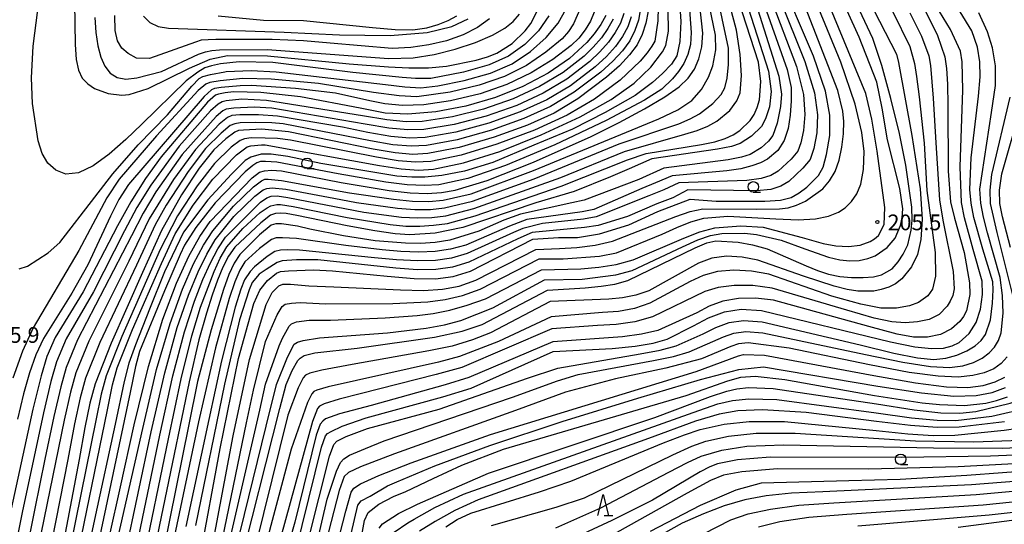
# Model space of a CAD drawing. Extents: x -14000 to -12000, y 87000 to 88500.
# Drawn here: x -13402 to -13168, y 87203 to 87323 of the extents above; entities that cross this region are included whole.
import ezdxf

# ---------------------------------------------------------------- set-up
doc = ezdxf.new("R2010")
doc.units = 0
for name, color, linetype in [('6331000', 2, 'Continuous'), ('6332000', 2, 'Continuous'), ('7101000', 4, 'Continuous'), ('7102000', 2, 'Continuous'), ('7312000', 4, 'Continuous')]:
    doc.layers.add(name, color=color, linetype=linetype)
doc.styles.add('Dm_Anotation', font='txt.shx', dxfattribs={"bigfont": 'PSCDM.shx'})

# ---------------------------------------------------------------- blocks, each defined once
blk = doc.blocks.new('633100')
at = {"layer": '6331000'}
blk.add_lwpolyline([(0, -0.5), (0.67, -0.5)], dxfattribs=at)
blk.add_circle((0, 0), 0.5, dxfattribs=at)
blk = doc.blocks.new('633200')
at = {"layer": '6332000'}
for points in [[(-0.5, -1), (0, 1), (0.5, -1)], [(0.08, -1), (0.92, -1)]]:
    blk.add_lwpolyline(points, dxfattribs=at)
blk = doc.blocks.new('731200')
at = {"layer": '7312000'}
blk.add_circle((0, 0), 0.15, dxfattribs=at)

msp = doc.modelspace()

# ---------------------------------------------------------------- linework, layer by layer
at = {"layer": '7101000', "flags": 128}
for points in [[(-13240.89, 87313.76), (-13240.2, 87316.61), (-13239.97, 87319.92), (-13242.48, 87343.33), (-13243.49, 87350.1), (-13245.4, 87358.15), (-13246.62, 87362.12), (-13251.6, 87372.98)], [(-13350.46, 87191.45), (-13340.57, 87230.63), (-13339.09, 87236.33), (-13337.67, 87239.6), (-13336.32, 87242), (-13335.72, 87242.59), (-13334.75, 87243.19), (-13332.24, 87243.8), (-13322.21, 87244.95), (-13303.79, 87247.55), (-13297.2, 87249.01), (-13292.47, 87250.57), (-13276.93, 87258.76), (-13267.93, 87259.32), (-13264.15, 87259.68), (-13260.87, 87260.18), (-13257.76, 87261.02), (-13241.76, 87268.79), (-13238.99, 87269.98), (-13236.82, 87270.46), (-13231.58, 87270.15), (-13228.17, 87269.54), (-13224.65, 87268.59), (-13215.37, 87264.5), (-13212.69, 87263.39), (-13210.06, 87262.56), (-13207.38, 87262.01), (-13204.56, 87261.73), (-13201.8, 87261.72), (-13199.38, 87261.95), (-13197.47, 87262.41), (-13194.95, 87263.82), (-13193.45, 87265.51), (-13192.29, 87267.3), (-13191.21, 87269.51), (-13190.37, 87272.99), (-13190.17, 87275.43), (-13190.23, 87278.52), (-13191.63, 87288.45), (-13193.2, 87295.99), (-13195.2, 87304.34), (-13197.38, 87312.21), (-13199.54, 87318.62), (-13207.02, 87334.74)], [(-13345.34, 87258.77), (-13343.48, 87261.08), (-13341.39, 87262.79), (-13340.42, 87263.17), (-13338.48, 87263.32), (-13332.59, 87263.57), (-13328.05, 87263.35), (-13315.02, 87262.05), (-13308.61, 87261.53), (-13303.53, 87261.47), (-13299.34, 87262.02), (-13295.24, 87263.3), (-13280.36, 87270.89), (-13274.32, 87271.31), (-13269.74, 87271.28), (-13264.51, 87272.13), (-13257.58, 87274.32), (-13250.65, 87277.47), (-13243, 87280.39), (-13236.77, 87279.91), (-13225.21, 87279.91), (-13221.51, 87280.17), (-13218.96, 87280.83), (-13217, 87281.87), (-13215.2, 87283.22), (-13212.41, 87286.01), (-13211.29, 87288.01), (-13210.52, 87291.02), (-13209.71, 87295.54), (-13209.75, 87300.39), (-13210.8, 87306.07), (-13213.59, 87314.42), (-13222.15, 87334.34)], [(-13230.53, 87330.23), (-13224.33, 87310.87), (-13223.7, 87305.98), (-13224.07, 87302.39), (-13225.07, 87299.51), (-13226.03, 87297.65), (-13228.37, 87295.42), (-13231.09, 87293.63), (-13233.17, 87292.93), (-13236.43, 87292.27), (-13252.12, 87289.99), (-13257.46, 87287.62), (-13261.93, 87285.69), (-13270.53, 87282.23), (-13279.67, 87279.54), (-13297.05, 87273.62), (-13303.64, 87272.28), (-13309.67, 87271.89), (-13313.12, 87272.14), (-13317.94, 87272.86), (-13324.55, 87274.09), (-13336.54, 87276.5), (-13339.08, 87276.95), (-13340.5, 87277.1), (-13341.62, 87276.95), (-13342.81, 87276.57), (-13345.11, 87274.73), (-13351.25, 87268.96), (-13352.8, 87266.81), (-13354.14, 87264.2), (-13355.38, 87261.11), (-13356.63, 87257.54), (-13358.04, 87253.25), (-13359.8, 87246.91), (-13362.11, 87236.95), (-13373.75, 87181.09)], [(-13338.31, 87190.56), (-13330.67, 87221.39), (-13329.68, 87224.11), (-13329.23, 87224.63), (-13328.34, 87225.15), (-13325.72, 87226.39), (-13320.03, 87228.41), (-13301.78, 87233.36), (-13295.02, 87235.45), (-13275.55, 87244.17), (-13261.5, 87244.9), (-13256.01, 87245.41), (-13251.77, 87246.1), (-13248.47, 87247.08), (-13242.17, 87250.29), (-13238.6, 87252.15), (-13234.83, 87253.59), (-13230.82, 87254.21), (-13226.03, 87253.92), (-13195.34, 87246.49), (-13189.56, 87245.3), (-13185.54, 87244.84), (-13182.73, 87244.96), (-13180.61, 87245.49), (-13178.98, 87246.32), (-13176.6, 87248.46), (-13174.95, 87251.06), (-13173.91, 87254.2), (-13173.45, 87257.73), (-13173.48, 87260.9), (-13175.61, 87268.39), (-13177.74, 87275.98), (-13178.39, 87279.57), (-13178.71, 87288.09), (-13178.09, 87306.29), (-13178.29, 87313.05), (-13178.65, 87315.64), (-13181.07, 87320.78), (-13185.4, 87327.98)], [(-13389.42, 87327.11), (-13389.29, 87317.19), (-13389, 87313.63), (-13388.47, 87311.07), (-13387.58, 87309.22), (-13386.28, 87307.81), (-13384.69, 87306.76), (-13381.37, 87305.51), (-13378.16, 87305.16), (-13376.43, 87305.29), (-13371.87, 87306.69), (-13362.08, 87311.53), (-13357.13, 87313.69), (-13352.99, 87314.54), (-13343.49, 87314.48), (-13324.09, 87312.63), (-13314.73, 87311.88), (-13309.88, 87311.63), (-13305.22, 87311.64), (-13300.94, 87312.01), (-13293.88, 87313.43), (-13291.19, 87314.25), (-13288.97, 87315.15), (-13285.28, 87317.47), (-13282.18, 87320.48), (-13280.84, 87322.17), (-13278.72, 87326.36)], [(-13263.04, 87324.1), (-13264.23, 87321.94), (-13265.77, 87319.77), (-13267.55, 87317.66), (-13271.68, 87313.85), (-13276.77, 87310.38), (-13282.76, 87307.22), (-13289.26, 87304.6), (-13296.29, 87302.56), (-13303.5, 87301.19), (-13310.09, 87300.6), (-13315.51, 87300.86), (-13321.44, 87302.01), (-13335.63, 87304.74), (-13345.12, 87305.78), (-13351.61, 87305.97), (-13353.55, 87305.72), (-13355.19, 87305.34), (-13355.86, 87305.12), (-13357.74, 87303.46), (-13368.8, 87290.48), (-13372.49, 87285.34), (-13376.02, 87279.8), (-13379.2, 87274.04), (-13387.36, 87258.34), (-13394.01, 87247.5), (-13395.96, 87242.98), (-13397.33, 87238.36), (-13399.3, 87230.46), (-13404.86, 87204.88)], [(-13252.95, 87325.11), (-13253.49, 87322.23), (-13254.35, 87319.6), (-13255.61, 87317.13), (-13257.37, 87314.7), (-13259.78, 87312.14), (-13262.88, 87309.39), (-13269.65, 87304.25), (-13275.29, 87300.87), (-13281.65, 87298.04), (-13289.61, 87295.14), (-13297.95, 87292.72), (-13305.34, 87291.24), (-13308.95, 87291.05), (-13313.17, 87291.39), (-13318.35, 87292.31), (-13338.47, 87296.44), (-13344.83, 87297.04), (-13349.22, 87296.85), (-13350.42, 87296.77), (-13351.31, 87296.33), (-13353.43, 87294.72), (-13356.26, 87292.11), (-13359.73, 87287.76), (-13363.93, 87281.45), (-13368.73, 87272.93), (-13373.2, 87262.93), (-13380.69, 87246.11), (-13384.51, 87236.47), (-13385.76, 87231.84), (-13386.93, 87226.06), (-13388.28, 87218.46), (-13391.6, 87200.96)], [(-13383.74, 87188.51), (-13378.45, 87211.96), (-13375.21, 87226.68), (-13371.81, 87240.56), (-13368.42, 87251.81), (-13365.18, 87260.43), (-13362.21, 87266.84), (-13359.59, 87271.52), (-13357.12, 87275.07), (-13347.15, 87285.44), (-13345.42, 87286.79), (-13344.23, 87287.16), (-13342.59, 87287.31), (-13340.17, 87287.17), (-13326.02, 87284.35), (-13314.56, 87282.49), (-13309.54, 87281.94), (-13305.49, 87281.76), (-13302.1, 87281.95), (-13298.87, 87282.51), (-13291.23, 87284.8), (-13280.2, 87289.18), (-13266.55, 87295.33), (-13259.86, 87298.67), (-13253.85, 87301.89), (-13249, 87304.75), (-13245.62, 87307.11), (-13243.41, 87309.19), (-13241.95, 87311.31), (-13240.89, 87313.76)], [(-13359.63, 87194.94), (-13354.77, 87221.04), (-13350.43, 87242.45), (-13346.73, 87255.56), (-13345.34, 87258.77)], [(-13323.63, 87200.81), (-13322, 87207.59), (-13321.19, 87208.59), (-13319.11, 87209.77), (-13314.96, 87212.16), (-13312.77, 87213.18), (-13303.74, 87216.96), (-13290.6, 87221.81), (-13273.43, 87227.5), (-13255.41, 87233.09), (-13240.5, 87237.5), (-13231.36, 87239.91), (-13225.52, 87240.49), (-13198.36, 87235.94), (-13187.91, 87234.3), (-13180.23, 87233.56), (-13174.95, 87233.66), (-13171.12, 87234.39), (-13167.96, 87235.55)], [(-13301.07, 87202.47), (-13298.37, 87204.2), (-13295.16, 87205.67), (-13278.84, 87210.73), (-13271.38, 87213.27), (-13249.31, 87222.41), (-13244.33, 87224.35), (-13240.62, 87225.56), (-13234.89, 87226.87), (-13228.93, 87227.53), (-13220.5, 87227.53), (-13198.69, 87225.35), (-13191.2, 87224.58), (-13185.19, 87224.2), (-13180, 87224.23), (-13168.25, 87225.43), (-13161.77, 87226.39)], [(-13177.15, 87214.72), (-13160.17, 87216)], [(-13252.4, 87201.44), (-13240.54, 87207.58), (-13232.06, 87211.27), (-13226, 87212.91), (-13205.21, 87213.45), (-13193.04, 87213.81), (-13177.15, 87214.72)], [(-13159.17, 87204.9), (-13179.19, 87202.26)]]:
    msp.add_lwpolyline(points, dxfattribs=at)
at = {"layer": '7102000', "flags": 128}
for points in [[(-13280.2, 87287.19), (-13250.41, 87299.51), (-13245.86, 87301.63), (-13242.58, 87303.9), (-13240.3, 87306.46), (-13238.64, 87309.4), (-13237.59, 87312.11), (-13236.82, 87315.93), (-13236.9, 87319.43), (-13239.33, 87330.97), (-13241.05, 87344.61), (-13242.7, 87354.52), (-13245.12, 87363.31), (-13249.51, 87372.98)], [(-13204.78, 87336.05), (-13193.87, 87314.92), (-13193.37, 87312.9), (-13190.23, 87295.55), (-13188.27, 87282.83), (-13187.79, 87275.63), (-13188.11, 87270.78), (-13188.92, 87267.21), (-13190.32, 87264.28), (-13192.61, 87261.45), (-13194.09, 87260.29), (-13195.74, 87259.44), (-13197.51, 87258.87), (-13199.31, 87258.53), (-13203.12, 87258.48), (-13205.61, 87258.89), (-13208.75, 87259.68), (-13216.03, 87262.06), (-13226.85, 87265.92), (-13230.6, 87266.63), (-13234.33, 87266.82), (-13237.84, 87266.36), (-13241, 87265.2), (-13252.76, 87258.6), (-13255.88, 87257.52), (-13259.07, 87256.89), (-13262.34, 87256.59), (-13276.24, 87256.03), (-13290.45, 87248.59), (-13294.74, 87246.9), (-13299.61, 87245.46), (-13305.14, 87244.33), (-13323.35, 87241.03), (-13330.59, 87239.75), (-13333.41, 87239.02), (-13334.46, 87238.49), (-13335.05, 87237.9), (-13336.23, 87235.49), (-13338.69, 87229.01), (-13348.29, 87190.19)], [(-13353.65, 87194.09), (-13345.36, 87230.2), (-13343.96, 87236.35), (-13340.71, 87245.49), (-13339.93, 87247.34), (-13338.33, 87250.2), (-13337.81, 87250.72), (-13336.62, 87251.24), (-13333.56, 87251.59), (-13328.52, 87251.57), (-13315.52, 87252.2), (-13307.87, 87252.7), (-13304.11, 87253.23), (-13300.14, 87254.02), (-13295.97, 87255.16), (-13291.66, 87256.72), (-13278.3, 87263.61), (-13268.99, 87263.81), (-13264.69, 87264.19), (-13260.53, 87264.89), (-13256.52, 87265.95), (-13244.49, 87271.1), (-13240.66, 87272.63), (-13237.12, 87273.55), (-13230.91, 87274.05), (-13225.62, 87273.75), (-13216.3, 87271.24), (-13211.35, 87269.88), (-13208.28, 87269.28), (-13205.28, 87269.12), (-13202.53, 87269.49), (-13200.18, 87270.3), (-13199.13, 87270.93), (-13198.17, 87271.79), (-13196.83, 87274.37), (-13196.64, 87278.44), (-13198.47, 87291.82), (-13199.78, 87299.4), (-13201.14, 87305.53), (-13212.8, 87333.79)], [(-13389.59, 87191.23), (-13381.56, 87230.24), (-13380.35, 87236.21), (-13379.24, 87240.3), (-13375.59, 87249.4), (-13368.74, 87265.09), (-13365.45, 87272.12), (-13361.18, 87278.96), (-13356.49, 87285.12), (-13350.84, 87290.92), (-13349, 87292.38), (-13348.33, 87292.82), (-13347.43, 87293.12), (-13344.9, 87293.3), (-13344.04, 87293.29), (-13316.83, 87288.38), (-13311.72, 87287.61), (-13307.57, 87287.33), (-13304.04, 87287.52), (-13296.91, 87289.01), (-13288.26, 87291.76), (-13278.38, 87295.67), (-13269.13, 87299.97), (-13261.73, 87304.11), (-13256.31, 87307.97), (-13252.29, 87311.84), (-13249.54, 87315.45), (-13248.77, 87316.93), (-13248.12, 87320.4), (-13248.3, 87330.37)], [(-13377.33, 87195.87), (-13371.15, 87225.05), (-13367.93, 87239.11), (-13364.97, 87249.85), (-13362.32, 87257.56), (-13359.98, 87263.12), (-13357.91, 87267.35), (-13355.93, 87270.72), (-13351.49, 87276.27), (-13346.49, 87281.08), (-13344.52, 87282.61), (-13343.63, 87282.91), (-13342.36, 87283.13), (-13339.15, 87282.76), (-13327.75, 87280.64), (-13322.36, 87279.63), (-13312.59, 87278.24), (-13308.42, 87277.95), (-13304.75, 87277.97), (-13301.4, 87278.3), (-13294.71, 87279.94), (-13280.1, 87285.26), (-13259.83, 87293.59), (-13245.7, 87298.3), (-13242.95, 87299.47), (-13240.73, 87300.71), (-13237.54, 87303.19), (-13235.63, 87305.28), (-13234.7, 87306.9), (-13234.19, 87309.15), (-13233.84, 87312.45), (-13233.86, 87316.33), (-13236.86, 87330.51)], [(-13375.32, 87194.48), (-13369.12, 87224.23), (-13365.99, 87238.39), (-13363.25, 87248.87), (-13360.89, 87256.12), (-13358.86, 87261.26), (-13357.06, 87265.27), (-13355.33, 87268.55), (-13353.49, 87271.33), (-13345.14, 87279.72), (-13343.7, 87280.75), (-13342.66, 87281.12), (-13341.24, 87281.19), (-13338.7, 87280.78), (-13320.55, 87277.3), (-13311.6, 87276.12), (-13307.86, 87275.96), (-13304.38, 87276.07), (-13301.06, 87276.47), (-13294.39, 87278.2), (-13273.73, 87285.55), (-13258.61, 87291.72), (-13244.25, 87295.88), (-13241.31, 87296.76), (-13238.77, 87297.78), (-13236.64, 87298.94), (-13233.56, 87301.5), (-13231.83, 87303.8), (-13231.04, 87305.73), (-13230.77, 87309.79), (-13231.04, 87314.82), (-13231.95, 87320.62), (-13234.62, 87330.79)], [(-13352.05, 87192.79), (-13343.84, 87226.37), (-13341.37, 87236.33), (-13338.77, 87242.78), (-13337.14, 87245.87), (-13336.39, 87246.4), (-13335.05, 87246.77), (-13331.1, 87247.38), (-13314.97, 87248.61), (-13305.76, 87249.71), (-13301.44, 87250.52), (-13297.48, 87251.55), (-13289.94, 87254.52), (-13277.62, 87261.18), (-13268.69, 87261.35), (-13260.61, 87262.38), (-13256.75, 87263.45), (-13244.8, 87269.04), (-13241.18, 87270.76), (-13238.13, 87271.79), (-13235.44, 87272.24), (-13230.05, 87272.27), (-13227.15, 87272), (-13221.35, 87270.67), (-13215.68, 87268.57), (-13210.05, 87266.62), (-13207.39, 87265.99), (-13204.95, 87265.73), (-13202.73, 87265.82), (-13200.72, 87266.24), (-13198.94, 87266.95), (-13196.08, 87268.9), (-13194.19, 87271.14), (-13192.91, 87274.12), (-13192.52, 87275.99), (-13192.4, 87278.1), (-13193.08, 87282.92), (-13196.04, 87294.49), (-13197.32, 87302.02), (-13198.59, 87308.24), (-13202.73, 87318.97), (-13208.46, 87331.52)], [(-13250.53, 87329.33), (-13250.65, 87322.79), (-13251.4, 87317.99), (-13252.07, 87316.82), (-13253.2, 87315.23), (-13254.83, 87313.24), (-13259.6, 87308.68), (-13265.69, 87304.18), (-13272.21, 87300.42), (-13280.02, 87296.85), (-13288.93, 87293.45), (-13297.43, 87290.87), (-13304.69, 87289.38), (-13308.26, 87289.19), (-13312.44, 87289.5), (-13317.59, 87290.35), (-13338.02, 87294.45), (-13341.16, 87294.8), (-13344.08, 87294.91), (-13347.36, 87294.98), (-13349, 87294.76), (-13350.04, 87294.39), (-13352.16, 87292.78), (-13356.15, 87288.87), (-13360.25, 87283.56), (-13364.89, 87276.47), (-13369.05, 87268.43), (-13378.14, 87247.75), (-13381.88, 87238.39), (-13383.05, 87234.02), (-13384.25, 87228.15), (-13391.54, 87192.14)], [(-13245.58, 87328.61), (-13245.15, 87322.69), (-13245.44, 87317.9), (-13246.14, 87314.52), (-13247.41, 87312.54), (-13249.53, 87310.29), (-13251.93, 87308.17), (-13256.02, 87305.07), (-13263.21, 87300.98), (-13270.97, 87297.04), (-13280.14, 87293.23), (-13289.87, 87289.14), (-13296.64, 87287.03), (-13302, 87286.04), (-13306.09, 87285.62), (-13309.2, 87285.62), (-13312.72, 87285.9), (-13330.78, 87288.86), (-13338.68, 87290.55), (-13342.63, 87291.11), (-13345.03, 87291.11), (-13347.43, 87290.41), (-13348.84, 87289.56), (-13352.08, 87286.32), (-13357.72, 87280.27), (-13363.51, 87272.52), (-13368.02, 87263.07), (-13371.55, 87254.19), (-13374.93, 87245.73), (-13376.49, 87241.36), (-13377.61, 87236.99), (-13379.73, 87226.84), (-13384.39, 87205.27), (-13386.92, 87193.43)], [(-13243.25, 87327.58), (-13242.69, 87320.08), (-13242.91, 87317.23), (-13243.51, 87314.82), (-13244.48, 87312.69), (-13245.77, 87310.74), (-13247.2, 87309.03), (-13249.74, 87306.55), (-13253.81, 87303.97), (-13262.97, 87299.08), (-13275.12, 87293.3), (-13286.9, 87288.39), (-13295.87, 87285.29), (-13302.75, 87283.81), (-13306.18, 87283.62), (-13310.26, 87283.83), (-13315.32, 87284.45), (-13326.72, 87286.44), (-13341.27, 87289.19), (-13344, 87289.39), (-13345.2, 87289.32), (-13346.02, 87289.02), (-13346.99, 87288.42), (-13348.79, 87286.86), (-13355.95, 87279.49), (-13360.54, 87273.66), (-13363.27, 87269.42), (-13364.29, 87267.26), (-13367.97, 87258.61), (-13373.98, 87244.14), (-13374.94, 87240.57), (-13376.19, 87234.42), (-13385.69, 87189.42)], [(-13373.31, 87193.09), (-13367.09, 87223.41), (-13364.05, 87237.67), (-13361.52, 87247.89), (-13359.47, 87254.68), (-13356.22, 87263.19), (-13354.74, 87266.37), (-13353.14, 87269.07), (-13349.4, 87273.42), (-13345.27, 87277.2), (-13343.55, 87278.36), (-13342.73, 87278.81), (-13341.32, 87279.11), (-13340.42, 87279.11), (-13337.43, 87278.62), (-13324.55, 87276.02), (-13314.35, 87274.33), (-13310.62, 87274), (-13307.3, 87273.97), (-13304.01, 87274.18), (-13300.71, 87274.64), (-13294.07, 87276.45), (-13273.63, 87283.48), (-13257.91, 87289.73), (-13253.47, 87291.26), (-13240.28, 87293.43), (-13237.09, 87294.06), (-13234.63, 87294.82), (-13232.71, 87295.71), (-13231.14, 87296.72), (-13228.73, 87299.13), (-13227.78, 87300.56), (-13227.01, 87302.17), (-13226.47, 87304.01), (-13226.19, 87308.37), (-13226.73, 87313.01), (-13231.44, 87327.65)], [(-13223.96, 87328.55), (-13217.7, 87311.94), (-13215.99, 87305.27), (-13215.67, 87300.57), (-13216.03, 87296.74), (-13216.64, 87293.79), (-13217.32, 87291.8), (-13218.97, 87289.91), (-13222.02, 87287.05), (-13223.79, 87285.99), (-13226.11, 87285.28), (-13229.51, 87284.84), (-13245.67, 87284.28), (-13249.24, 87282.62), (-13252.81, 87281.21), (-13265.31, 87276.23), (-13268.32, 87275.67), (-13278.11, 87274.6), (-13282.73, 87273.45), (-13284.95, 87272.45), (-13295.97, 87267.43), (-13299.74, 87266.34), (-13303.58, 87265.8), (-13307.86, 87265.71), (-13312.84, 87265.98), (-13318.05, 87266.46), (-13335.88, 87268.26), (-13338.86, 87268.37), (-13340.42, 87268.3), (-13341.76, 87267.94), (-13343.55, 87266.74), (-13346.61, 87264.28), (-13347.66, 87263.17), (-13348.96, 87261.24), (-13349.86, 87258.96), (-13351.22, 87254.73), (-13354.45, 87241.96), (-13357.45, 87227.94), (-13362.93, 87202.55)], [(-13221.64, 87328.05), (-13215.65, 87313.18), (-13213.4, 87305.67), (-13212.71, 87300.48), (-13212.87, 87296.14), (-13213.57, 87292.44), (-13214.41, 87289.86), (-13216.2, 87287.74), (-13219.48, 87284.59), (-13221.36, 87283.45), (-13223.76, 87282.73), (-13227.19, 87282.38), (-13243.49, 87282.58), (-13247.09, 87280.75), (-13250.89, 87279.32), (-13257.89, 87276.28), (-13264.81, 87274.16), (-13268.08, 87273.63), (-13280.54, 87272.46), (-13283.94, 87270.94), (-13295.61, 87265.37), (-13299.52, 87264.18), (-13303.43, 87263.63), (-13307.82, 87263.6), (-13312.97, 87263.98), (-13331.52, 87265.93), (-13336.62, 87265.94), (-13340.05, 87265.7), (-13341.24, 87265.33), (-13343.84, 87263.68), (-13345.46, 87262.52), (-13347.14, 87260.57), (-13347.88, 87258.86), (-13350.16, 87251.71), (-13353.73, 87236.35), (-13360.62, 87202.77)], [(-13339.83, 87260.19), (-13338.04, 87260.19), (-13333.64, 87259.79), (-13327.74, 87259.5), (-13311.86, 87258.79), (-13306.43, 87258.7), (-13301.91, 87258.97), (-13297.92, 87259.73), (-13293.92, 87261.11), (-13279.67, 87268.46), (-13274.05, 87268.64), (-13269.93, 87268.92), (-13265.56, 87269.47), (-13261.47, 87270.38), (-13246.41, 87276.27), (-13242.99, 87277.46), (-13239.96, 87278.11), (-13227.3, 87278.03), (-13221.71, 87278.06), (-13219.62, 87278.36), (-13217.64, 87278.97), (-13215.53, 87279.95), (-13211.44, 87282.89), (-13209.79, 87284.78), (-13208.47, 87287.01), (-13207.5, 87289.67), (-13206.86, 87292.76), (-13206.52, 87295.97), (-13206.45, 87298.91), (-13206.63, 87301.36), (-13207.85, 87306.27), (-13216.64, 87328.9)], [(-13269.01, 87326.05), (-13270.68, 87322.09), (-13271.9, 87320.25), (-13273.42, 87318.53), (-13277.27, 87315.33), (-13281.92, 87312.23), (-13287.16, 87309.56), (-13293.18, 87307.48), (-13300.03, 87305.85), (-13308.01, 87304.78), (-13312.21, 87304.96), (-13318.27, 87305.76), (-13331.36, 87307.91), (-13342.67, 87308.98), (-13349.34, 87309.08), (-13354.74, 87308.57), (-13357.2, 87308.18), (-13358.17, 87307.73), (-13359.97, 87306.23), (-13369.94, 87295.47), (-13378.8, 87285.15), (-13381.75, 87280.72), (-13388.35, 87268.22), (-13399.23, 87249.77), (-13401.81, 87244.27), (-13404.11, 87237.84)], [(-13402.59, 87263.83), (-13400.59, 87264.46), (-13395.67, 87267.59), (-13392.92, 87270.08), (-13384.57, 87280.85), (-13380.28, 87286.42), (-13374.29, 87293.34), (-13367.26, 87300.43), (-13361.53, 87307.28), (-13359.74, 87309.07), (-13358.85, 87309.59), (-13357.05, 87310.04), (-13353.64, 87310.69), (-13353.35, 87310.73), (-13347.37, 87310.97), (-13341.44, 87310.67), (-13315.4, 87307.64), (-13310.8, 87307.09), (-13307, 87306.89), (-13303, 87307.33), (-13296.74, 87308.61), (-13290.42, 87310.39), (-13285.33, 87312.61), (-13280.91, 87315.5), (-13277.18, 87318.82), (-13274.33, 87322.26), (-13272.44, 87325.65)], [(-13276.56, 87323.99), (-13279.01, 87320.48), (-13282.28, 87317.2), (-13286.18, 87314.41), (-13290.81, 87312.32), (-13296.89, 87310.63), (-13304.69, 87309.09), (-13308.32, 87309.12), (-13311.45, 87309.38), (-13323.17, 87310.56), (-13342.21, 87312.9), (-13350.21, 87313.05), (-13354.68, 87312.62), (-13356.83, 87312.13), (-13358.4, 87311.61), (-13360.04, 87310.64), (-13362.85, 87308.53), (-13373.42, 87298.25), (-13377.24, 87294.58), (-13381.16, 87291.14), (-13384.98, 87288.36), (-13388.47, 87286.66), (-13391.44, 87286.37), (-13393.86, 87287.26), (-13395.74, 87288.98), (-13397.11, 87291.3), (-13398.09, 87294.3), (-13399.39, 87303.13), (-13399.61, 87309.28), (-13399.25, 87316.76), (-13398.15, 87325.46)], [(-13254.76, 87325.74), (-13255.25, 87323.02), (-13256.09, 87320.5), (-13257.33, 87318.1), (-13259.05, 87315.71), (-13261.34, 87313.25), (-13264.21, 87310.65), (-13270.54, 87305.82), (-13276.17, 87302.44), (-13282.51, 87299.6), (-13290.23, 87296.81), (-13298.35, 87294.54), (-13305.68, 87293.15), (-13309.34, 87292.99), (-13313.66, 87293.35), (-13318.99, 87294.28), (-13339.79, 87298.31), (-13342.51, 87298.53), (-13346.24, 87298.64), (-13350.04, 87298.56), (-13351.31, 87298.34), (-13352.36, 87297.89), (-13354.55, 87296.13), (-13358.23, 87292.48), (-13362.39, 87286.94), (-13367.57, 87279), (-13370.19, 87274.31), (-13374.63, 87264.73), (-13383.38, 87246.31), (-13386.8, 87237.77), (-13388.07, 87233.14), (-13389.4, 87226.94), (-13391.01, 87218.49), (-13394.78, 87199.14)], [(-13227.42, 87327.21), (-13221.85, 87309.69), (-13221.25, 87305.41), (-13221.45, 87302.44), (-13222.26, 87298.5), (-13223.31, 87295.53), (-13224.32, 87294.21), (-13226.1, 87292.57), (-13228.7, 87291.01), (-13230.75, 87290.36), (-13233.89, 87289.76), (-13249.2, 87287.8), (-13255.2, 87285.08), (-13268.18, 87280.12), (-13271.08, 87279.51), (-13283.36, 87276.85), (-13287.26, 87275.4), (-13293.23, 87272.8), (-13300.15, 87270.66), (-13303.62, 87270.12), (-13307.11, 87269.88), (-13310.66, 87269.91), (-13317.93, 87270.52), (-13325.45, 87271.66), (-13333.42, 87273.27), (-13336.33, 87273.94), (-13340.2, 87274.56), (-13341.54, 87274.56), (-13342.66, 87274.19), (-13345.42, 87271.88), (-13350.08, 87267.22), (-13351.43, 87265.17), (-13352.72, 87262.44), (-13354.01, 87258.93), (-13356.9, 87249.32), (-13360.19, 87236.98), (-13362.23, 87226.75), (-13371.43, 87181.25)], [(-13354.2, 87199.48), (-13348.5, 87227.15), (-13346.85, 87234.96), (-13343.97, 87246.56), (-13341.17, 87252.91), (-13340.05, 87254.82), (-13339.3, 87255.41), (-13337.81, 87255.64), (-13335.72, 87255.8), (-13329.69, 87255.5), (-13313.66, 87255.6), (-13305.34, 87255.99), (-13301.27, 87256.54), (-13297.15, 87257.49), (-13292.88, 87258.96), (-13278.9, 87266.23), (-13273.15, 87266.23), (-13264.57, 87266.81), (-13260.52, 87267.64), (-13249.66, 87272.04), (-13246.16, 87273.69), (-13242.83, 87275.03), (-13239.74, 87275.85), (-13233.99, 87276.33), (-13222.57, 87275.72), (-13217.26, 87275.49), (-13213.18, 87275.69), (-13210.08, 87276.34), (-13207.72, 87277.3), (-13206.09, 87278.34), (-13204.58, 87279.88), (-13203.29, 87281.7), (-13202.39, 87283.97), (-13201.72, 87287.47), (-13201.59, 87291.77), (-13202.1, 87296.24), (-13203.7, 87302.97), (-13207.12, 87312.97), (-13212.91, 87327.02)], [(-13261.3, 87323.2), (-13262.51, 87320.98), (-13264.09, 87318.75), (-13266, 87316.56), (-13268.19, 87314.43), (-13273.2, 87310.52), (-13278.8, 87307.17), (-13285.09, 87304.28), (-13292.09, 87301.83), (-13299.53, 87299.97), (-13306.68, 87298.9), (-13310.5, 87298.83), (-13315.14, 87299.24), (-13320.92, 87300.19), (-13343.76, 87303.9), (-13349.6, 87304.15), (-13353.33, 87303.78), (-13354.3, 87303.56), (-13355.26, 87302.96), (-13357.1, 87301.4), (-13364.5, 87293.02), (-13371.26, 87283.75), (-13374.56, 87278.43), (-13377.55, 87272.87), (-13384.86, 87258.38), (-13391.36, 87247.2), (-13393.67, 87241.68), (-13395.02, 87237.05), (-13396.82, 87229.58), (-13401.86, 87205.86), (-13406.22, 87183.92)], [(-13258.76, 87324.6), (-13259.57, 87322.3), (-13260.78, 87320.02), (-13262.41, 87317.74), (-13264.44, 87315.45), (-13266.86, 87313.17), (-13272.32, 87308.95), (-13277.93, 87305.59), (-13284.23, 87302.72), (-13291.47, 87300.16), (-13299.14, 87298.16), (-13306.34, 87296.98), (-13310.11, 87296.88), (-13314.65, 87297.28), (-13320.27, 87298.22), (-13342.44, 87302.04), (-13346.7, 87302.28), (-13351.54, 87302.07), (-13353.33, 87301.77), (-13354.15, 87301.39), (-13355.74, 87300.1), (-13363.8, 87290.99), (-13370.03, 87282.17), (-13373.1, 87277.05), (-13375.89, 87271.71), (-13388.7, 87246.9), (-13391.38, 87240.38), (-13392.7, 87235.75), (-13394.35, 87228.7), (-13396.48, 87218.56), (-13398.85, 87206.83), (-13405.72, 87172.19)], [(-13265.78, 87324.9), (-13266.69, 87322.77), (-13267.92, 87320.69), (-13269.44, 87318.72), (-13271.25, 87316.93), (-13275.62, 87313.66), (-13280.8, 87310.48), (-13286.55, 87307.7), (-13292.94, 87305.49), (-13299.98, 87303.82), (-13306.34, 87302.86), (-13311.41, 87302.68), (-13315.56, 87303.09), (-13319.14, 87303.83), (-13327.34, 87305.59), (-13336.81, 87306.74), (-13347.32, 87307.44), (-13349.97, 87307.39), (-13354.52, 87306.98), (-13356.09, 87306.76), (-13356.83, 87306.39), (-13358.56, 87304.85), (-13376.57, 87283.86), (-13378.84, 87280.29), (-13380.87, 87276.37), (-13386.26, 87264.76), (-13390.04, 87258.07), (-13396.77, 87247.26), (-13398.59, 87243.39), (-13400.13, 87239.1), (-13401.55, 87234.07), (-13402.94, 87228.09)], [(-13257, 87323.81), (-13257.83, 87321.4), (-13259.06, 87319.06), (-13260.73, 87316.73), (-13262.89, 87314.35), (-13265.54, 87311.91), (-13271.43, 87307.39), (-13277.05, 87304.02), (-13283.37, 87301.16), (-13290.85, 87298.49), (-13298.74, 87296.35), (-13306.01, 87295.07), (-13309.72, 87294.94), (-13314.15, 87295.31), (-13319.63, 87296.25), (-13325.66, 87297.49), (-13341.12, 87300.17), (-13345.65, 87300.48), (-13350.12, 87300.43), (-13351.98, 87300.28), (-13353.03, 87299.83), (-13354.97, 87298.25), (-13360.62, 87292.23), (-13365.88, 87285.06), (-13371.65, 87275.68), (-13376.5, 87265.63), (-13386.04, 87246.6), (-13389.09, 87239.07), (-13390.39, 87234.45), (-13391.88, 87227.82), (-13402.84, 87174.34)], [(-13384.6, 87323.61), (-13384.33, 87320.05), (-13383.84, 87316.89), (-13383.14, 87314.2), (-13382.19, 87312), (-13380.93, 87310.36), (-13379.28, 87309.33), (-13377.17, 87308.94), (-13374.57, 87309.23), (-13368.72, 87310.78), (-13359.89, 87314.89), (-13358.25, 87315.48), (-13356.76, 87315.78), (-13354.89, 87315.93), (-13343.56, 87315.98), (-13314.66, 87313.86), (-13308.84, 87314.06), (-13303.85, 87314.8), (-13298.83, 87316.08), (-13294.03, 87317.7), (-13289.97, 87319.43), (-13287.05, 87321.08), (-13285.04, 87322.7), (-13283.6, 87324.41)], [(-13290.69, 87323.33), (-13293.53, 87321.22), (-13296.99, 87319.47), (-13300.93, 87318.09), (-13305.13, 87317.09), (-13309.44, 87316.48), (-13313.85, 87316.25), (-13328.61, 87317.49), (-13334.96, 87318.06), (-13342.43, 87318.4), (-13350.29, 87318.35), (-13355.79, 87318.39), (-13357.65, 87318.31), (-13359.29, 87318.24), (-13360.64, 87317.72), (-13371.57, 87313.86), (-13374.65, 87313.96), (-13376.68, 87315.07), (-13378.16, 87316.29), (-13379.16, 87318.03), (-13379.71, 87320.53), (-13379.81, 87324.11)], [(-13372.97, 87323.94), (-13371.48, 87322.43), (-13369.49, 87321.49), (-13367.03, 87321.04), (-13339.57, 87320.15), (-13326.38, 87319.49), (-13314.32, 87319.32), (-13305.51, 87320.05), (-13299.64, 87321.5), (-13295.78, 87323.33)], [(-13224.77, 87325.09), (-13219.86, 87311.25), (-13218.94, 87306.94), (-13218.92, 87303.81), (-13219.16, 87300.38), (-13219.68, 87297.18), (-13220.6, 87294.38), (-13222.12, 87291.98), (-13224.58, 87289.93), (-13226.24, 87289.06), (-13228.28, 87288.29), (-13230.88, 87287.64), (-13234.24, 87287.12), (-13247.25, 87285.98), (-13251.22, 87284.31), (-13254.46, 87282.9), (-13265.89, 87277.94), (-13268.69, 87277.41), (-13281.81, 87275.52), (-13285.97, 87273.96), (-13296.33, 87269.49), (-13299.95, 87268.5), (-13303.6, 87267.96), (-13307.49, 87267.8), (-13311.76, 87267.94), (-13316.25, 87268.31), (-13324.91, 87269.37), (-13336.57, 87271.04), (-13339.97, 87271.21), (-13341.47, 87271.21), (-13342.59, 87270.83), (-13345.37, 87268.66), (-13348.91, 87265.48), (-13350.07, 87263.53), (-13351.29, 87260.69), (-13352.64, 87256.75), (-13355.84, 87245), (-13359.89, 87227.44), (-13369.7, 87181.15)], [(-13355.25, 87324.02), (-13344.45, 87323.02), (-13334.98, 87322.88), (-13318.5, 87321.25), (-13313.17, 87320.73), (-13308.91, 87320.72), (-13305.58, 87321.16), (-13302.87, 87321.92), (-13300.53, 87322.89), (-13298.5, 87324.03)], [(-13194.72, 87324.95), (-13190.74, 87316.68), (-13189.61, 87312.67), (-13189.16, 87309.55), (-13188.52, 87304.77), (-13187.28, 87293.7), (-13186.7, 87282.43), (-13184.65, 87267.73), (-13184.63, 87262.07), (-13185.31, 87259.01), (-13186.42, 87257.39), (-13188.63, 87255.78), (-13190.77, 87254.99), (-13193.91, 87254.44), (-13197.61, 87254.48), (-13202.38, 87255.41), (-13209.27, 87257.35), (-13224.27, 87262.52), (-13228.4, 87263.26), (-13232.57, 87263.51), (-13236.46, 87263.18), (-13239.86, 87262.23), (-13242.93, 87260.81), (-13252.58, 87255.65), (-13256.21, 87254.39), (-13260.01, 87253.69), (-13263.78, 87253.4), (-13276.02, 87252.43), (-13288.53, 87246.54), (-13297.82, 87242.98), (-13302.86, 87241.63), (-13329.1, 87235.75), (-13331.77, 87234.92), (-13332.52, 87234.62), (-13332.96, 87234.1), (-13334.02, 87231.99), (-13337.9, 87220.94), (-13347.91, 87183.07)], [(-13190.7, 87324.76), (-13187.94, 87319.17), (-13186.22, 87314.47), (-13185.81, 87312.17), (-13185.13, 87304.44), (-13184.49, 87293.78), (-13183.69, 87280.26), (-13182.89, 87275.4), (-13180.42, 87263.16), (-13180.2, 87259.05), (-13180.52, 87257.5), (-13181.08, 87256.12), (-13181.83, 87254.91), (-13183.75, 87252.96), (-13186.15, 87251.76), (-13188.89, 87251.18), (-13191.83, 87250.98), (-13194.98, 87251.2), (-13199.19, 87252.1), (-13205.72, 87253.97), (-13223.44, 87259.25), (-13228.09, 87259.83), (-13232.46, 87259.86), (-13236.29, 87259.36), (-13239.46, 87258.4), (-13251.96, 87252.37), (-13256.09, 87251.22), (-13260.59, 87250.59), (-13265, 87250.33), (-13275.84, 87249.52), (-13297.28, 87240.38), (-13303.37, 87238.68), (-13321.48, 87234.09), (-13326.45, 87232.81), (-13330.05, 87231.71), (-13331.1, 87231.12), (-13331.62, 87230.59), (-13332.79, 87227.49), (-13344.53, 87184.78)], [(-13187.02, 87325.13), (-13184.13, 87319.36), (-13182.39, 87314.22), (-13181.99, 87311.48), (-13181.78, 87307.78), (-13181.65, 87302.7), (-13181.62, 87287.09), (-13181.05, 87279.8), (-13180.12, 87275.88), (-13177.82, 87267.67), (-13176.55, 87260.5), (-13176.45, 87257.68), (-13177.22, 87253.81), (-13177.94, 87252.47), (-13178.79, 87251.33), (-13180.84, 87249.51), (-13183.42, 87248.19), (-13186.48, 87247.53), (-13189.84, 87247.55), (-13193.76, 87248.24), (-13200.49, 87250.09), (-13223.16, 87256.39), (-13227.43, 87256.83), (-13231.5, 87256.75), (-13235.2, 87256.1), (-13238.44, 87254.9), (-13241.38, 87253.36), (-13250.63, 87249.13), (-13254.55, 87248.24), (-13259.09, 87247.67), (-13275.65, 87246.42), (-13295.59, 87237.97), (-13301.27, 87236.21), (-13318.87, 87231.29), (-13326.41, 87229.35), (-13329.68, 87228.13), (-13330.35, 87227.61), (-13330.95, 87226.87), (-13331.96, 87224.21), (-13337.03, 87203.52), (-13341.07, 87189.3)], [(-13336.14, 87190.02), (-13328.74, 87219.22), (-13327.74, 87222.02), (-13327, 87222.84), (-13324.81, 87223.97), (-13319.75, 87225.85), (-13302.67, 87230.43), (-13281.62, 87237.84), (-13274.47, 87240.18), (-13254.83, 87243.61), (-13250.12, 87244.48), (-13246.31, 87245.52), (-13239.91, 87248.37), (-13236.84, 87249.9), (-13233.7, 87251.06), (-13230.26, 87251.55), (-13225.86, 87251.24), (-13202.54, 87245.73), (-13194.54, 87243.74), (-13188.85, 87242.61), (-13185.01, 87242.27), (-13182.14, 87242.55), (-13179.53, 87243.28), (-13177.17, 87244.32), (-13175.19, 87245.53), (-13173.72, 87246.81), (-13172.69, 87248.22), (-13171.5, 87251.71), (-13171.02, 87255.65), (-13170.91, 87258.8), (-13170.95, 87260.69), (-13173.38, 87268.48), (-13175.48, 87276.04), (-13176.12, 87279.46), (-13176.41, 87282.73), (-13176.1, 87290.23), (-13174.38, 87304.9), (-13174.01, 87309.51), (-13174.08, 87313.09), (-13174.59, 87316.59), (-13175.94, 87320.44), (-13178.71, 87324.99)], [(-13331.87, 87198.11), (-13329.28, 87209.04), (-13327.12, 87215.7), (-13326.1, 87217.77), (-13325.36, 87218.59), (-13324.01, 87219.49), (-13320.23, 87221.11), (-13315.77, 87222.9), (-13285.26, 87233.32), (-13274.56, 87237.21), (-13269.6, 87238.65), (-13251.68, 87241.98), (-13246.95, 87242.99), (-13243.22, 87244.04), (-13235.07, 87247.64), (-13232.57, 87248.52), (-13229.69, 87248.89), (-13225.66, 87248.6), (-13201.22, 87243.45), (-13192.37, 87241.61), (-13185.83, 87240.6), (-13181.31, 87240.37), (-13178.09, 87240.73), (-13175.55, 87241.52), (-13173.51, 87242.59), (-13171.88, 87243.84), (-13170.6, 87245.2), (-13169.65, 87246.74), (-13169, 87248.61), (-13168.52, 87253.27), (-13168.65, 87257.5), (-13169.25, 87261.74), (-13172.26, 87272.36), (-13173.22, 87276.09), (-13173.84, 87279.43), (-13174.05, 87282.74), (-13171.28, 87301.01), (-13170.35, 87307.46), (-13170.37, 87312.1), (-13171.08, 87316.37), (-13172.25, 87320.17), (-13174.33, 87324.76)], [(-13166.9, 87304.65), (-13171.31, 87286.24), (-13171.72, 87282.54), (-13171.57, 87279.37), (-13170.02, 87272.47), (-13166.2, 87257.24)], [(-13166.74, 87268.86), (-13168.7, 87276.19), (-13169.29, 87279.33), (-13169.38, 87282.5), (-13168.8, 87286.43), (-13164.18, 87302.79)], [(-13383.65, 87179.83), (-13373.18, 87225.86), (-13369.87, 87239.84), (-13366.69, 87250.83), (-13363.75, 87258.99), (-13361.1, 87264.98), (-13358.75, 87269.44), (-13356.52, 87272.9), (-13351.57, 87278.7), (-13346.81, 87283.33), (-13344.9, 87284.77), (-13344.15, 87285.15), (-13343.33, 87285.15), (-13340.18, 87284.85), (-13324.01, 87281.93), (-13313.57, 87280.36), (-13308.98, 87279.95), (-13305.12, 87279.86), (-13301.75, 87280.12), (-13295.03, 87281.69), (-13280.2, 87287.19)], [(-13356.84, 87196.73), (-13351.64, 87224.1), (-13347.8, 87242.22), (-13343.86, 87255.31), (-13342.36, 87258.17), (-13340.8, 87259.74), (-13339.83, 87260.19)], [(-13167.58, 87242.85), (-13168.96, 87241.27), (-13170.75, 87240.01), (-13173.01, 87239.07), (-13175.76, 87238.41), (-13179.19, 87238.07), (-13183.96, 87238.25), (-13190.88, 87239.17), (-13200.27, 87240.95), (-13219.42, 87244.91), (-13229.13, 87246.24), (-13231.44, 87245.99), (-13233.3, 87245.38), (-13240.3, 87242.43), (-13248.76, 87240.15), (-13260.74, 87237.69), (-13272.64, 87234.47), (-13284.51, 87230.12), (-13313.32, 87219.79), (-13321.37, 87216.71), (-13324.24, 87215.39), (-13325.28, 87214.42), (-13326.45, 87211.12), (-13329.02, 87201.26)], [(-13326.26, 87200.62), (-13324.9, 87206.15), (-13323.63, 87210.67), (-13323, 87211.67), (-13321.37, 87212.66), (-13317.02, 87214.65), (-13309.33, 87217.68), (-13290.42, 87224.41), (-13241.56, 87239.41), (-13231.48, 87243.14), (-13230.31, 87243.46), (-13225.28, 87243.28), (-13199.3, 87238.42), (-13189.34, 87236.66), (-13181.97, 87235.74), (-13176.89, 87235.59), (-13173.27, 87236.04), (-13170.42, 87236.9), (-13168.12, 87238.05)], [(-13321.28, 87199.09), (-13320.46, 87203.97), (-13319.56, 87205.87), (-13317.05, 87207.82), (-13313.56, 87209.65), (-13310.56, 87210.85), (-13304.11, 87213.94), (-13297.25, 87217.1), (-13287.39, 87220.9), (-13243.95, 87233.71), (-13234.03, 87237.15), (-13230.88, 87238.08), (-13227.53, 87238.28), (-13220.41, 87237.52), (-13199.1, 87233.66), (-13187.76, 87231.94), (-13183.69, 87231.52), (-13177.69, 87231.31), (-13172.65, 87231.86)], [(-13316.93, 87202.16), (-13316.12, 87203.16), (-13312.36, 87205.6), (-13307.86, 87207.83), (-13290.92, 87215.18), (-13251.38, 87228.45), (-13238.16, 87233.41), (-13234.21, 87234.75), (-13231.88, 87235.28), (-13229.08, 87235.57), (-13223.26, 87235.39), (-13198.64, 87231.67), (-13189.72, 87230.3), (-13183.34, 87229.57), (-13178.84, 87229.47), (-13175.02, 87229.9), (-13166.88, 87231.88), (-13163.33, 87233.08), (-13160.71, 87234.24), (-13158.87, 87235.32)], [(-13313.4, 87201.17), (-13310.1, 87203.42), (-13308.63, 87204.23), (-13303.67, 87207.01), (-13296.89, 87210.21), (-13242.28, 87229.67), (-13236.36, 87231.68), (-13232.88, 87232.48), (-13229.03, 87232.89), (-13222.34, 87232.77), (-13198.7, 87229.57), (-13190.33, 87228.41), (-13184.23, 87227.81), (-13179.74, 87227.74), (-13171.2, 87228.73), (-13162.23, 87230.81)], [(-13172.65, 87231.86), (-13170.08, 87232.46), (-13167.49, 87233.35)], [(-13168.19, 87227.45), (-13178.99, 87226.12), (-13184.2, 87226.07), (-13190.54, 87226.52), (-13198.63, 87227.47), (-13215.38, 87229.61), (-13225.77, 87230.3), (-13231.59, 87230), (-13236.09, 87229.23), (-13241.73, 87227.6), (-13252.87, 87223.46), (-13293.42, 87208.84), (-13298.98, 87206.34), (-13303.65, 87203.69), (-13307.33, 87201.44)], [(-13290.22, 87202.79), (-13274.84, 87207.08), (-13268.11, 87209.35), (-13247.09, 87219.54), (-13242.53, 87221.64), (-13239.25, 87222.83), (-13233.83, 87224.03), (-13227.26, 87224.7), (-13217.96, 87224.71), (-13189.39, 87222.89), (-13175.46, 87222.66), (-13164.37, 87223.06)], [(-13158.21, 87219.84), (-13171.53, 87219.23), (-13192.72, 87218.94), (-13223.91, 87219.03), (-13231.71, 87218.35), (-13236.43, 87217.43), (-13238.31, 87216.75), (-13240.61, 87215.56), (-13251.94, 87208.78), (-13261.59, 87203.95), (-13286.15, 87192.51)], [(-13274.94, 87202.23), (-13264.18, 87206.98), (-13248.03, 87215.47), (-13243.62, 87217.76), (-13240.35, 87219.26), (-13235.47, 87220.7), (-13229.52, 87221.6), (-13220.75, 87221.95), (-13185.07, 87221.25), (-13168.73, 87221.17), (-13154.16, 87221.75)], [(-13159.99, 87217.75), (-13179.21, 87216.72), (-13200.47, 87216.17), (-13222.23, 87216.2), (-13230.65, 87215.51), (-13235.04, 87214.74), (-13238.1, 87213.49), (-13243.64, 87210.48), (-13279.1, 87190.65)], [(-13149.81, 87214.47), (-13176.08, 87212.41), (-13211.42, 87210.76), (-13218.85, 87210.46), (-13224.85, 87209.85), (-13229.99, 87208.86), (-13234.84, 87207.43), (-13239.83, 87205.55), (-13244.88, 87203.3), (-13277.33, 87185.16)], [(-13272.64, 87183.96), (-13233.33, 87204.11), (-13229.16, 87205.5), (-13223.85, 87206.68), (-13217.14, 87207.56), (-13208.82, 87208.12), (-13174.93, 87210.11), (-13135.72, 87213.72)], [(-13226.69, 87202.47), (-13221.6, 87203.71), (-13214.73, 87204.71), (-13205.73, 87205.42), (-13173.3, 87207.66), (-13136.08, 87211.5)], [(-13203.07, 87202.68), (-13171.86, 87205.28), (-13136.43, 87209.28)]]:
    msp.add_lwpolyline(points, dxfattribs=at)

# ---------------------------------------------------------------- block references
at = {"layer": '6331000', "xscale": 2.5, "yscale": 2.5, "zscale": 2.5}
for p in [(-13334.1, 87288.91), (-13227.94, 87283.32), (-13192.9, 87218.5)]:
    msp.add_blockref('633100', p, dxfattribs=at)
at = {"layer": '6332000', "xscale": 2.5, "yscale": 2.5, "zscale": 2.5}
msp.add_blockref('633200', (-13263.64, 87207.62), dxfattribs=at)
at = {"layer": '7312000', "xscale": 2.5, "yscale": 2.5, "zscale": 2.5}
msp.add_blockref('731200', (-13198.44, 87274.97, 205.5), dxfattribs=at)

# ---------------------------------------------------------------- texts
at = {"layer": '7312000', "style": 'Dm_Anotation'}
for s, p in [('205.5', (-13196, 87273)), ('255.9', (-13410.51, 87246.21))]:
    msp.add_text(s, height=3.75, dxfattribs=at).set_placement(p)

doc.saveas('drawing.dxf')
